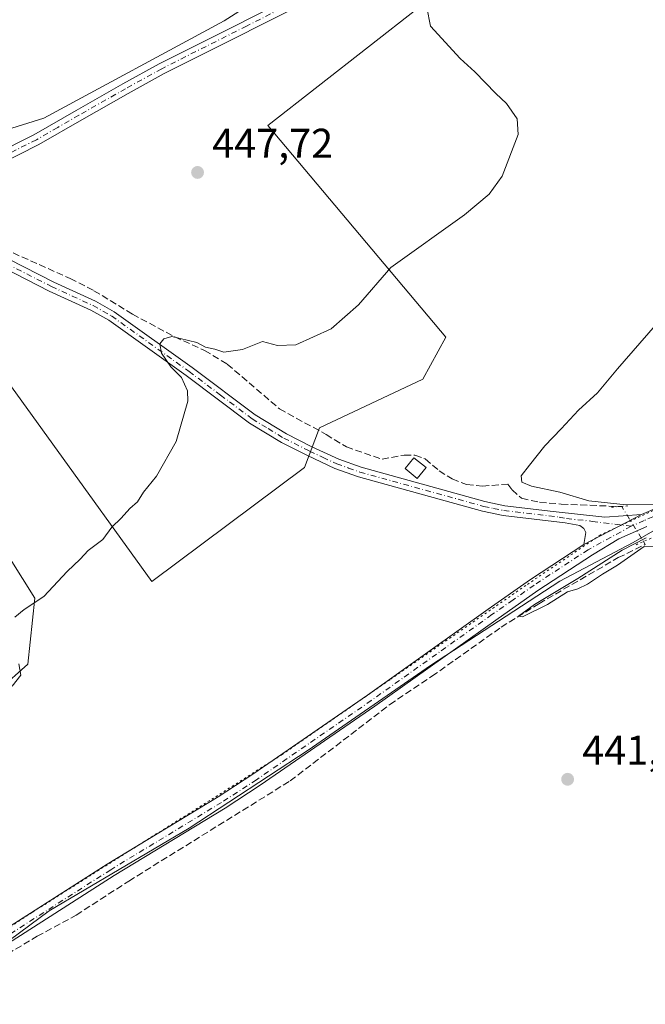
# Model space of a CAD drawing. Units: metres. Extents: x 602895 to 605312, y 4645933 to 4648254.
# Drawn here: x 604981 to 605132, y 4647796 to 4648033 of the extents above; entities that cross this region are included whole.
import ezdxf

# ---------------------------------------------------------------- set-up
doc = ezdxf.new("R2010")
doc.units = ezdxf.units.M
doc.header["$MEASUREMENT"] = 0
for name, pattern in [('DGN Style 3', [2.307223458686699, 1.648016756204785, -0.6592067024819142]), ('DGN Style 4', [2.6384748266838614, 1.318413404963828, -0.6592067024819142, 0.001648016756204785, -0.6592067024819142]), ('DGN Style 5', [1.1536117293433497, 0.4944050268614355, -0.6592067024819142])]:
    doc.linetypes.add(name, pattern=pattern)
for name, color, linetype, lineweight in [('Conducción de agua lineal', 4, 'DGN Style 3', 0), ('Corriente artificial lineal', 4, 'DGN Style 3', 13), ('Corriente artificial lineal oculto', 135, 'DGN Style 4', 13), ('Cultivos herbáceos CxS', 92, 'Continuous', 0), ('Cultivos leñosos CxS', 92, 'Continuous', 0), ('Curva de nivel normal', 30, 'Continuous', 0), ('Edificación Cxs', 1, 'Continuous', 13), ('Municipio', 91, 'Continuous', 13), ('Municipio CxS', 4, 'Continuous', 0), ('Pista no pavimentada Cxs', 111, 'Continuous', 0), ('Pista no pavimentada eje', 91, 'DGN Style 4', 0), ('Puente lineal', 2, 'DGN Style 5', 0), ('Punto de cota en terreno', 7, 'Continuous', 0), ('Rótulo de punto de cota en terreno', 7, 'Continuous', 0), ('Vía pecuaria eje', 92, 'DGN Style 5', 0)]:
    doc.layers.add(name, color=color, linetype=linetype, lineweight=lineweight)
doc.styles.add('Style-Arial', font='txt')

# ---------------------------------------------------------------- blocks, each defined once
blk = doc.blocks.new('*U6')
at = {"layer": 'Cultivos herbáceos CxS', "color": 92, "linetype": 'Continuous', "lineweight": 0}
for points in [[(604969.2839000003, 4647865.3191, 445.0779000000039), (604983.0787000004, 4647877.5899, 444.7137999999978), (604984.7525000004, 4647893.495300001, 445.1377000000066), (604975.7030999997, 4647907.674500001, 446.2703000000038)], [(604965.1425000001, 4647963.7071, 448.1926999999997), (605012.9593000002, 4647897.455900001, 444.3273000000045), (605049.7127, 4647924.9341, 442.8435000000027), (605053.3847000003, 4647934.5153, 442.9820000000037), (605078.2587000001, 4647946.2249, 442.9725999999937), (605083.7777000006, 4647956.346700001, 443.2786000000052), (605040.8979000002, 4648007.382300001, 447.273000000001), (605077.3208, 4648035.8639, 444.9523000000045)], [(605059.9467000002, 4648051.490900001, 444.960699999996), (605030.3696999997, 4648032.6369, 446.4630000000034), (604986.8885000005, 4648009.134099999, 448.1903000000021), (604954.6426999997, 4647999.1347, 449.1006000000052), (604925.6497, 4647999.191099999, 449.6156000000047), (604900.5241, 4648005.1535, 450.3561999999947), (604894.0815000003, 4648014.765500001, 451.4505000000063), (604923.5263999999, 4648068.6231, 451.5614999999962)]]:
    blk.add_polyline3d(points, dxfattribs=at)
blk = doc.blocks.new('5PATER')
at = {"layer": 'Conducción de agua lineal', "linetype": 'Continuous', "lineweight": 0}
h = blk.add_hatch(color=51, dxfattribs=at)
edge = h.paths.add_edge_path()
edge.add_ellipse((0, 0), major_axis=(-0.1095731443231308, -0.1110710700762829), ratio=0.9994222409660322, start_angle=0, end_angle=360)

msp = doc.modelspace()

# ---------------------------------------------------------------- linework, layer by layer
at = {"layer": 'Corriente artificial lineal', "color": 4, "linetype": 'DGN Style 3', "lineweight": 13, "extrusion": (-0.0334930401375278, 0.05380201520768865, 0.9979897591768855), "elevation": 230238.4499327705, "flags": 128}
msp.add_lwpolyline([(-2970077.482386406, -3618681.361079914), (-2970077.482386406, -3618680.509014207)], dxfattribs=at)
at = {"layer": 'Corriente artificial lineal', "color": 4, "linetype": 'DGN Style 3', "lineweight": 13}
for points in [[(604971.0549, 4647980.444499999, 447.9698000000063), (604993.2600999996, 4647970.520099999, 447.0485000000045), (604998.9901000002, 4647967.5801, 446.7756999999983), (605008.2701000003, 4647961.9101, 446.0626000000047), (605018.4401000004, 4647956.440099999, 445.6566000000021), (605025.6601, 4647953.170100001, 445.1086000000069), (605031.1300999997, 4647949.870100001, 444.7706000000035), (605043.7200999996, 4647939.110099999, 443.8092000000034), (605054.9600999998, 4647932.9001, 442.6986000000034), (605059.8400999998, 4647929.920100001, 442.4146000000038), (605068.4401000004, 4647926.940099999, 442.2706999999937), (605073.7801000001, 4647927.970100001, 442.1800999999978), (605076.3701, 4647927.960100001, 442.0396000000038), (605078.8501000004, 4647927.0101, 441.9182000000001), (605082.1801000005, 4647924.170100001, 441.7621999999974), (605085.3501000004, 4647922.200099999, 441.7134999999981), (605088.8101000005, 4647920.8301, 441.6543999999994), (605092.6201, 4647920.4801, 441.608699999997), (605098.7600999996, 4647920.960100001, 441.2284999999974), (605099.7701000003, 4647919.5701, 441.0654000000068), (605102.0900999998, 4647917.530099999, 440.7439000000013), (605106.4200999998, 4647916.5701, 440.3809000000037), (605111.6201, 4647916.140100001, 440.1008000000002), (605125.7384000003, 4647915.549799999, 439.9162000000069)], [(604885.8201000001, 4647710.8201, 446.1269999999931), (604887.8201000001, 4647713.200099999, 445.9247999999934), (604891.0701000001, 4647718.9801, 445.918399999995), (604894.9001000002, 4647724.9801, 445.8041999999987), (604899.4600999998, 4647733.800100001, 445.4198999999935), (604906.1901000004, 4647744.520099999, 445.5929999999935), (604911.6201, 4647751.940099999, 445.3338999999978), (604919.4301000005, 4647760.770099999, 445.0927999999985), (604933.4700999996, 4647772.640100001, 444.6058000000049), (604946.6001000004, 4647784.9301, 444.2456999999995), (604954.6201, 4647791.4101, 444.1879000000045), (604976.0800999999, 4647806.520099999, 443.6533999999957), (604985.3101000005, 4647811.960100001, 443.3787000000011), (604994.7001, 4647817.0601, 443.2207999999956), (605007.3800999997, 4647825.280099999, 442.6043000000063), (605046.2801000001, 4647849.4101, 441.7281999999978), (605070.2801000001, 4647867.800100001, 441.3319000000047), (605080.4501, 4647874.630100001, 441.3595999999961), (605097.1300999997, 4647886.450099999, 440.7219999999944), (605106.2301000003, 4647892.120100001, 440.6597000000039), (605125.3701, 4647903.2301, 440.4640000000073), (605131.9001000002, 4647906.390100001, 440.3117999999959)]]:
    msp.add_polyline3d(points, dxfattribs=at)
at = {"layer": 'Corriente artificial lineal oculto', "color": 135, "linetype": 'DGN Style 4', "lineweight": 13, "extrusion": (0.00130253284758625, 0.04133165813522009, 0.9991446328955454), "elevation": 193333.7926070468, "flags": 128}
msp.add_lwpolyline([(-458422.9603619247, -4660661.620942054), (-458423.432448387, -4660661.61610555), (-458428.9356057781, -4660653.360191993)], dxfattribs=at)
at = {"layer": 'Cultivos herbáceos CxS', "color": 92, "linetype": 'Continuous', "lineweight": 0}
for points in [[(605059.9467000002, 4648051.490900001, 444.960699999996), (605030.3696999997, 4648032.6369, 446.4630000000034), (604986.8885000005, 4648009.134099999, 448.1903000000021), (604954.6426999997, 4647999.1347, 449.1006000000052), (604925.6497, 4647999.191099999, 449.6156000000047), (604900.5241, 4648005.1535, 450.3561999999947), (604894.0815000003, 4648014.765500001, 451.4505000000063), (604923.5263999999, 4648068.6231, 451.5614999999962)], [(604965.1425000001, 4647963.7071, 448.1926999999997), (605012.9593000002, 4647897.455900001, 444.3273000000045), (605049.7127, 4647924.9341, 442.8435000000027), (605053.3847000003, 4647934.5153, 442.9820000000037), (605078.2587000001, 4647946.2249, 442.9725999999937), (605083.7777000006, 4647956.346700001, 443.2786000000052), (605040.8979000002, 4648007.382300001, 447.273000000001), (605077.3208, 4648035.8639, 444.9523000000045)], [(604969.2839000003, 4647865.3191, 445.0779000000039), (604983.0787000004, 4647877.5899, 444.7137999999978), (604984.7525000004, 4647893.495300001, 445.1377000000066), (604975.7030999997, 4647907.674500001, 446.2703000000038)]]:
    msp.add_polyline3d(points, dxfattribs=at)
at = {"layer": 'Cultivos leñosos CxS', "color": 92, "linetype": 'Continuous', "lineweight": 0}
for points in [[(604923.5263999999, 4648068.6231, 451.5614999999962), (604894.0815000003, 4648014.765500001, 451.4505000000063), (604900.5241, 4648005.1535, 450.3561999999947), (604925.6497, 4647999.191099999, 449.6156000000047), (604954.6426999997, 4647999.1347, 449.1006000000052), (604986.8885000005, 4648009.134099999, 448.1903000000021), (605030.3696999997, 4648032.6369, 446.4630000000034), (605059.9467000002, 4648051.490900001, 444.960699999996)], [(605059.9467000002, 4648051.490900001, 444.960699999996), (605030.3696999997, 4648032.6369, 446.4630000000034), (604986.8885000005, 4648009.134099999, 448.1903000000021), (604954.6426999997, 4647999.1347, 449.1006000000052), (604925.6497, 4647999.191099999, 449.6156000000047), (604900.5241, 4648005.1535, 450.3561999999947), (604894.0815000003, 4648014.765500001, 451.4505000000063), (604923.5263999999, 4648068.6231, 451.5614999999962)], [(605077.3208, 4648035.8639, 444.9523000000045), (605040.8979000002, 4648007.382300001, 447.273000000001), (605083.7777000006, 4647956.346700001, 443.2786000000052), (605078.2587000001, 4647946.2249, 442.9725999999937), (605053.3847000003, 4647934.5153, 442.9820000000037), (605049.7127, 4647924.9341, 442.8435000000027), (605012.9593000002, 4647897.455900001, 444.3273000000045), (604965.1425000001, 4647963.7071, 448.1926999999997)], [(604965.1425000001, 4647963.7071, 448.1926999999997), (605012.9593000002, 4647897.455900001, 444.3273000000045), (605049.7127, 4647924.9341, 442.8435000000027), (605053.3847000003, 4647934.5153, 442.9820000000037), (605078.2587000001, 4647946.2249, 442.9725999999937), (605083.7777000006, 4647956.346700001, 443.2786000000052), (605040.8979000002, 4648007.382300001, 447.273000000001), (605077.3208, 4648035.8639, 444.9523000000045)], [(604975.7030999997, 4647907.674500001, 446.2703000000038), (604984.7525000004, 4647893.495300001, 445.1377000000066), (604983.0787000004, 4647877.5899, 444.7137999999978), (604969.2839000003, 4647865.3191, 445.0779000000039)], [(604969.2839000003, 4647865.3191, 445.0779000000039), (604983.0787000004, 4647877.5899, 444.7137999999978), (604984.7525000004, 4647893.495300001, 445.1377000000066), (604975.7030999997, 4647907.674500001, 446.2703000000038)]]:
    msp.add_polyline3d(points, dxfattribs=at)
at = {"layer": 'Curva de nivel normal', "color": 30, "linetype": 'Continuous', "lineweight": 0, "flags": 128}
for points, elevation in [([(604979.9199999999, 4647888.860099999), (604982.1500000004, 4647890.7401), (604986.9100000003, 4647893.840100001), (604992.5300000003, 4647899.880100001), (604995.6500000004, 4647902.880100001), (604997.5499999998, 4647904.9801), (605001.1100000005, 4647907.630100001), (605003.3200000003, 4647910.600099999), (605005.5700000003, 4647912.7601), (605007.6500000004, 4647915.0701), (605009.4699999997, 4647916.700099999), (605010.9400000004, 4647918.9801), (605014.0599999996, 4647922.880100001), (605018.8200000003, 4647931.220100001), (605021.6500000004, 4647940.970100001), (605021.5, 4647943.4001), (605020.0800000001, 4647946.640100001), (605017.5199999996, 4647949.2301), (605015.2300000006, 4647952.530099999), (605014.8799999999, 4647954.7301), (605015.8300000001, 4647955.960100001), (605017.7800000003, 4647956.550100001), (605023.75, 4647955.120100001), (605025.8600000005, 4647953.960100001), (605028.1399999997, 4647953.5101), (605030.3200000003, 4647952.790100001), (605034.8300000001, 4647953.370100001), (605039.6500000004, 4647955.3301), (605043.2100000001, 4647954.370100001), (605047.6100000005, 4647954.5101), (605056.1900000004, 4647958.370100001), (605062.7300000006, 4647964.140100001), (605070.5599999996, 4647973.1601), (605088.3099999996, 4647985.8201), (605094.2400000002, 4647990.880100001), (605097.4199999999, 4647995.210100001), (605101.2599999999, 4648005.220100001), (605101, 4648008.9901), (605098.4500000002, 4648012.6801), (605095.8799999999, 4648015.110099999), (605090.7699999996, 4648020.3301), (605087.29, 4648023.520099999), (605080.1200000001, 4648031.350099999), (605079.2599999999, 4648035.8201)], 445), ([(605134.3399999999, 4647959.2601), (605125.1699999999, 4647948.7501), (605120.3899999997, 4647942.9301), (605115.7800000003, 4647938.7401), (605111.6399999997, 4647934.280099999), (605107.6600000003, 4647930.220100001), (605104.0199999996, 4647925.5001), (605102, 4647922.940099999), (605102.1600000003, 4647921.4001), (605104.4900000002, 4647920.440099999), (605111.2599999999, 4647918.9901), (605118.3200000003, 4647916.920100001), (605127.3200000003, 4647915.950099999), (605134.75, 4647916.120100001)], 440), ([(605132.0800000001, 4647908.0001), (605126.3200000003, 4647905.020099999), (605115.6500000004, 4647898.1801), (605105.1699999999, 4647891.9301), (605101.2999999998, 4647889.1601), (605102.2599999999, 4647888.970100001), (605108.29, 4647891.970100001), (605113.1699999999, 4647894.9901), (605115.6500000004, 4647895.7401), (605117.9800000006, 4647896.860099999), (605121.5700000003, 4647899.270099999), (605125.2000000002, 4647901.380100001), (605131.6500000004, 4647905.950099999), (605138.3499999996, 4647905.6801)], 440), ([(604979.2800000003, 4647872.2301), (604981.3899999997, 4647874.9301), (604980.9100000003, 4647877.6601)], 445)]:
    msp.add_lwpolyline(points, dxfattribs=dict(at, elevation=elevation))
at = {"layer": 'Edificación Cxs', "color": 1, "linetype": 'Continuous', "lineweight": 13}
msp.add_polyline3d([(605079.0301000001, 4647924.920100001, 442.3758999999991), (605076.9200999998, 4647922.340100001, 442.6751999999979), (605074.0000999998, 4647924.7301, 442.5240999999951), (605076.1201, 4647927.3101, 442.5129000000015), (605079.0301000001, 4647924.920100001, 442.3758999999991)], dxfattribs=at)
msp.add_3dface([(605079.0301000001, 4647924.920100001, 442.6751999999979), (605076.9200999998, 4647922.340100001, 442.6751999999979), (605074.0000999998, 4647924.7301, 442.6751999999979), (605076.1201, 4647927.3101, 442.6751999999979)], dxfattribs=at)
at = {"layer": 'Municipio', "color": 91, "linetype": 'Continuous', "lineweight": 13, "flags": 128}
msp.add_lwpolyline([(604820.3510000015, 4647656.142), (604847.8150000003, 4647676.123000002), (604868.4220000001, 4647696.028000002), (604880.9540000004, 4647711.018999998), (604893.8060000002, 4647731.599999998), (604905.4310000016, 4647748.358999998), (604913.973000002, 4647756.959000002), (604920.1710000003, 4647762.931999999), (604926.7820000007, 4647769.129000003), (604942.9990000007, 4647784.699999999), (604988.2210000004, 4647818.079999999), (605021.9080000004, 4647838.003000002), (605050.6550000008, 4647856.856000002), (605080.1460000006, 4647877.238999999), (605111.2630000003, 4647897.596999997), (605128.9650000003, 4647906.851000001), (605141.8060000002, 4647914.252999999)], dxfattribs=at)
msp.add_lwpolyline([(604820.3510000015, 4647656.142), (604847.8150000003, 4647676.123000002), (604868.4220000001, 4647696.028000002), (604880.9540000004, 4647711.018999998), (604893.8060000002, 4647731.599999998), (604905.4310000016, 4647748.358999998), (604913.973000002, 4647756.959000002), (604920.1710000003, 4647762.931999999), (604926.7820000007, 4647769.129000003), (604942.9990000007, 4647784.699999999), (604988.2210000004, 4647818.079999999), (605021.9080000004, 4647838.003000002), (605050.6550000008, 4647856.856000002), (605080.1460000006, 4647877.238999999), (605111.2630000003, 4647897.596999997), (605128.9650000003, 4647906.851000001), (605141.8060000002, 4647914.252999999)], dxfattribs=at)
at = {"layer": 'Municipio CxS', "color": 4, "linetype": 'Continuous', "lineweight": 0, "flags": 128}
for points in [[(605141.8059999996, 4647914.253), (605128.9649999997, 4647906.851), (605111.2629999996, 4647897.596999999), (605080.146, 4647877.239), (605050.6550000003, 4647856.856000002), (605021.9079999998, 4647838.003000001), (604988.2209999998, 4647818.08), (604942.9990000001, 4647784.7), (604926.7820000001, 4647769.129000002), (604920.1709999997, 4647762.931999999), (604913.9730000013, 4647756.959000001), (604905.431000001, 4647748.358999999), (604893.8059999996, 4647731.599999999), (604880.9539999998, 4647711.018999998), (604868.4219999996, 4647696.028000001), (604847.8149999997, 4647676.123000001), (604820.3509999987, 4647656.142000001)], [(604820.3509999987, 4647656.142000001), (604847.8149999997, 4647676.123000001), (604868.4219999996, 4647696.028000001), (604880.9539999998, 4647711.018999998), (604893.8059999996, 4647731.599999999), (604905.431000001, 4647748.358999999), (604913.9730000013, 4647756.959000001), (604920.1709999997, 4647762.931999999), (604926.7820000001, 4647769.129000002), (604942.9990000001, 4647784.7), (604988.2209999998, 4647818.08), (605021.9079999998, 4647838.003000001), (605050.6550000003, 4647856.856000002), (605080.146, 4647877.239), (605111.2629999996, 4647897.596999999), (605128.9649999997, 4647906.851), (605141.8059999996, 4647914.253)]]:
    msp.add_lwpolyline(points, dxfattribs=at)
at = {"layer": 'Pista no pavimentada Cxs', "color": 111, "linetype": 'Continuous', "lineweight": 0, "extrusion": (0.02382258041593409, 0.01246949775187399, 0.9996384327786434), "elevation": 72813.12612709822, "flags": 128}
msp.add_lwpolyline([(3837281.406474071, -2690586.280869711), (3837281.406474072, -2690570.620032402)], dxfattribs=at)
msp.add_lwpolyline([(3837281.406474071, -2690586.280869711), (3837281.406474072, -2690570.620032402)], dxfattribs=at)
at = {"layer": 'Pista no pavimentada Cxs', "color": 111, "linetype": 'Continuous', "lineweight": 0}
for points in [[(605056.8101000005, 4648040.4901, 445.1505999999936), (605015.9301000005, 4648019.9301, 447.4118000000017), (605007.2401000002, 4648015.130100001, 447.7948000000034), (604996.0201000003, 4648008.7301, 448.1815999999963), (604985.7100999998, 4648002.8201, 448.4949999999953), (604975.8000999996, 4647997.840100001, 448.7127000000037), (604966.4501, 4647993.8301, 448.7002000000066), (604957.2001, 4647990.700099999, 448.7611000000034), (604951.1700999998, 4647989.4301, 448.7709000000032), (604942.4301000005, 4647988.220100001, 448.8368999999948), (604939.7401000002, 4647988.6501, 448.9498000000021), (604933.3101000005, 4647990.4801, 449.2373999999982), (604940.0401, 4647990.5101, 449.0657000000065), (604950.7200999996, 4647991.9901, 448.9716000000044), (604956.5100999996, 4647993.210100001, 448.9055999999982), (604965.5201000003, 4647996.2601, 448.7823000000063), (604974.7001, 4648000.200099999, 448.652700000006), (604984.4801000003, 4648005.120100001, 448.476999999999), (604994.7301000003, 4648010.9901, 448.0578999999998), (605005.9700999996, 4648017.4001, 447.5957999999956), (605014.7100999998, 4648022.2301, 447.1863000000012), (605055.6201, 4648042.800100001, 445.0062000000034)], [(604933.3101000005, 4647990.4801, 449.2373999999982), (604940.0401, 4647990.5101, 449.0657000000065), (604950.7200999996, 4647991.9901, 448.9716000000044), (604956.5100999996, 4647993.210100001, 448.9055999999982), (604965.5201000003, 4647996.2601, 448.7823000000063), (604974.7001, 4648000.200099999, 448.652700000006), (604984.4801000003, 4648005.120100001, 448.476999999999), (604994.7301000003, 4648010.9901, 448.0578999999998), (605005.9700999996, 4648017.4001, 447.5957999999956), (605014.7100999998, 4648022.2301, 447.1863000000012), (605055.6201, 4648042.800100001, 445.0062000000034)], [(605056.8101000005, 4648040.4901, 445.1505999999936), (605015.9301000005, 4648019.9301, 447.4118000000017), (605007.2401000002, 4648015.130100001, 447.7948000000034), (604996.0201000003, 4648008.7301, 448.1815999999963), (604985.7100999998, 4648002.8201, 448.4949999999953), (604975.8000999996, 4647997.840100001, 448.7127000000037), (604966.4501, 4647993.8301, 448.7002000000066), (604957.2001, 4647990.700099999, 448.7611000000034), (604951.1700999998, 4647989.4301, 448.7709000000032), (604942.4301000005, 4647988.220100001, 448.8368999999948)], [(605130.9600999998, 4647913.640100001, 440.3557000000001), (605135.6401000004, 4647915.620100001, 439.9226999999955), (605143.5800999999, 4647919.590100001, 440.0283999999957), (605147.7100999998, 4647921.670100001, 440.2946999999986), (605151.7401000002, 4647924.190099999, 440.773000000001), (605164.4901000002, 4647933.540100001, 439.6128999999929), (605195.3701, 4647957.5801, 439.4248999999982), (605219.1801000005, 4647978.780099999, 439.5562000000064), (605233.9901000002, 4647989.5701, 439.298299999995), (605236.2901, 4647991.110099999, 439.3000999999931), (605256.2801000001, 4648004.470100001, 439.273000000001), (605266.3400999998, 4648011.9101, 439.2458000000043), (605277.4901000002, 4648022.440099999, 439.5289000000049), (605283.1801000005, 4648029.100099999, 438.522299999997)], [(604942.4301000005, 4647988.220100001, 448.8368999999948), (604952.2701000003, 4647985.6501, 448.5139000000054), (604960.5701000001, 4647983.1801, 448.2033999999985), (604967.5000999998, 4647980.7301, 448.0096999999951), (604989.2701000003, 4647969.6601, 447.195200000002), (604999.3201000001, 4647965.050100001, 446.5565000000061), (605003.8701, 4647962.4901, 446.1106), (605022.6201, 4647949.090100001, 444.6252999999998), (605037.8101000005, 4647937.6601, 443.3766000000033), (605045.3701, 4647933.090100001, 442.9401999999973), (605051.4801000003, 4647929.9801, 442.5540000000037), (605057.9801000003, 4647926.960100001, 442.2198999999965), (605063.4401000004, 4647925.0001, 442.2599999999948), (605093.2200999996, 4647916.7601, 441.482600000003), (605098.0000999998, 4647915.7501, 441.4582999999984), (605109.6801000005, 4647914.380100001, 441.1131000000024), (605122.1601, 4647912.9801, 440.7023999999947), (605130.9600999998, 4647913.640100001, 440.3557000000001)], [(605117.0900999998, 4647906.380100001, 440.7768000000069), (605117.6001000004, 4647909.2601, 440.6796999999933), (605117.0900999998, 4647910.2501, 440.7177999999985), (605116.1001000004, 4647910.9801, 440.8150000000023), (605112.5900999998, 4647911.620100001, 441.1437000000006), (605097.6101000002, 4647913.370100001, 441.587400000004), (605092.6501000002, 4647914.4301, 441.6748999999982), (605062.7200999996, 4647922.710100001, 442.2580000000017), (605057.0701000001, 4647924.7301, 442.225099999996), (605050.4301000005, 4647927.8201, 442.6083999999974), (605044.2001, 4647930.9901, 443.0302999999985), (605036.4700999996, 4647935.670100001, 443.5837999999931), (605021.2001, 4647947.1501, 444.7428000000073), (605002.5800999999, 4647960.460100001, 446.3323999999994), (604998.2301000003, 4647962.9101, 446.5728999999993), (604988.2200999996, 4647967.4901, 447.1377000000066), (604966.5500999996, 4647978.520099999, 447.9095999999991), (604959.8300999999, 4647980.890100001, 448.1671000000061), (604958.8800999997, 4647981.1801, 448.1769999999961)], [(604967.5000999998, 4647980.7301, 448.0096999999951), (604989.2701000003, 4647969.6601, 447.195200000002), (604999.3201000001, 4647965.050100001, 446.5565000000061), (605003.8701, 4647962.4901, 446.1106), (605022.6201, 4647949.090100001, 444.6252999999998), (605037.8101000005, 4647937.6601, 443.3766000000033), (605045.3701, 4647933.090100001, 442.9401999999973), (605051.4801000003, 4647929.9801, 442.5540000000037), (605057.9801000003, 4647926.960100001, 442.2198999999965), (605063.4401000004, 4647925.0001, 442.2599999999948), (605093.2200999996, 4647916.7601, 441.482600000003), (605098.0000999998, 4647915.7501, 441.4582999999984), (605109.6801000005, 4647914.380100001, 441.1131000000024), (605122.1601, 4647912.9801, 440.7023999999947), (605130.9600999998, 4647913.640100001, 440.3557000000001), (605117.0900999998, 4647906.380100001, 440.7768000000069), (605117.6001000004, 4647909.2601, 440.6796999999933), (605117.0900999998, 4647910.2501, 440.7177999999985), (605116.1001000004, 4647910.9801, 440.8150000000023), (605112.5900999998, 4647911.620100001, 441.1437000000006), (605097.6101000002, 4647913.370100001, 441.587400000004), (605092.6501000002, 4647914.4301, 441.6748999999982), (605062.7200999996, 4647922.710100001, 442.2580000000017), (605057.0701000001, 4647924.7301, 442.225099999996), (605050.4301000005, 4647927.8201, 442.6083999999974), (605044.2001, 4647930.9901, 443.0302999999985), (605036.4700999996, 4647935.670100001, 443.5837999999931), (605021.2001, 4647947.1501, 444.7428000000073), (605002.5800999999, 4647960.460100001, 446.3323999999994), (604998.2301000003, 4647962.9101, 446.5728999999993), (604988.2200999996, 4647967.4901, 447.1377000000066), (604966.5500999996, 4647978.520099999, 447.9095999999991)], [(604824.7200999996, 4647662.4001, 448.5856000000058), (604844.6700999998, 4647677.3301, 448.0746999999974), (604852.8701, 4647684.520099999, 447.7967000000062), (604863.8601000002, 4647695.390100001, 447.0840999999928), (604873.1201, 4647705.5801, 446.7428000000073), (604881.2901, 4647715.790100001, 446.5142999999953), (604894.6700999998, 4647735.6801, 446.5323000000063), (604905.9700999996, 4647752.030099999, 445.8515999999945), (604910.6801000005, 4647758.1501, 445.4296999999933), (604915.5201000003, 4647764.030099999, 445.2991999999941), (604918.9301000005, 4647767.6801, 445.2642999999953), (604928.4600999998, 4647776.2401, 445.1738999999943), (604948.9901000002, 4647793.440099999, 444.6132999999973), (604958.4301000005, 4647800.890100001, 444.5228000000062), (604966.2500999998, 4647806.420100001, 444.0712000000058), (605002.1700999998, 4647829.370100001, 443.9435999999987), (605028.9101, 4647845.590100001, 442.914499999999), (605037.2901, 4647851.030099999, 444.267200000002), (605064.9001000002, 4647870.100099999, 441.9830999999977), (605094.0100999996, 4647890.800100001, 441.4559000000008), (605104.2200999996, 4647897.940099999, 441.2489999999962), (605117.0900999998, 4647906.380100001, 440.7768000000069), (605130.9600999998, 4647913.640100001, 440.3557000000001), (605135.6401000004, 4647915.620100001, 439.9226999999955)], [(605132.2301000003, 4647910.700099999, 440.2477999999974), (605125.5301000001, 4647907.7501, 440.3776999999973), (605119.1300999997, 4647903.890100001, 440.5432000000001), (605106.0201000003, 4647895.290100001, 440.8169000000053), (605095.8601000002, 4647888.1801, 440.8570000000037), (605066.7301000003, 4647867.470100001, 441.5022000000026), (605039.0701000001, 4647848.370100001, 445.1349999999948), (605030.6101000002, 4647842.880100001, 442.8779000000068), (605003.8601000002, 4647826.6501, 443.3463999999949), (604968.0401, 4647803.7601, 443.8273000000045), (604960.3400999998, 4647798.3201, 444.1012999999948), (604951.0000999998, 4647790.950099999, 444.3469999999944), (604930.5601000005, 4647773.8201, 444.8882000000012), (604921.1700999998, 4647765.390100001, 445.0650000000023), (604917.9200999998, 4647761.920100001, 445.1168000000035), (604913.1901000004, 4647756.1501, 445.2989999999991), (604908.5601000005, 4647750.140100001, 445.4780000000028), (604897.3201000001, 4647733.880100001, 447.0911999999954), (604883.8701, 4647713.890100001, 446.9094999999944), (604875.5500999996, 4647703.5001, 446.758799999996), (604866.1801000005, 4647693.170100001, 447.3171000000002), (604855.0500999996, 4647682.170100001, 447.5871000000043), (604846.6901000004, 4647674.8301, 447.9766999999993), (604826.7100999998, 4647659.890100001, 448.476999999999)], [(605132.2301000003, 4647910.700099999, 440.2477999999974), (605125.5301000001, 4647907.7501, 440.3776999999973), (605119.1300999997, 4647903.890100001, 440.5432000000001), (605106.0201000003, 4647895.290100001, 440.8169000000053), (605095.8601000002, 4647888.1801, 440.8570000000037), (605066.7301000003, 4647867.470100001, 441.5022000000026), (605039.0701000001, 4647848.370100001, 445.1349999999948), (605030.6101000002, 4647842.880100001, 442.8779000000068), (605003.8601000002, 4647826.6501, 443.3463999999949), (604968.0401, 4647803.7601, 443.8273000000045), (604960.3400999998, 4647798.3201, 444.1012999999948), (604951.0000999998, 4647790.950099999, 444.3469999999944), (604930.5601000005, 4647773.8201, 444.8882000000012), (604921.1700999998, 4647765.390100001, 445.0650000000023), (604917.9200999998, 4647761.920100001, 445.1168000000035), (604913.1901000004, 4647756.1501, 445.2989999999991), (604908.5601000005, 4647750.140100001, 445.4780000000028), (604897.3201000001, 4647733.880100001, 447.0911999999954), (604883.8701, 4647713.890100001, 446.9094999999944), (604875.5500999996, 4647703.5001, 446.758799999996), (604866.1801000005, 4647693.170100001, 447.3171000000002), (604855.0500999996, 4647682.170100001, 447.5871000000043), (604846.6901000004, 4647674.8301, 447.9766999999993), (604826.7100999998, 4647659.890100001, 448.476999999999)], [(604824.7200999996, 4647662.4001, 448.5856000000058), (604844.6700999998, 4647677.3301, 448.0746999999974), (604852.8701, 4647684.520099999, 447.7967000000062), (604863.8601000002, 4647695.390100001, 447.0840999999928), (604873.1201, 4647705.5801, 446.7428000000073), (604881.2901, 4647715.790100001, 446.5142999999953), (604894.6700999998, 4647735.6801, 446.5323000000063), (604905.9700999996, 4647752.030099999, 445.8515999999945), (604910.6801000005, 4647758.1501, 445.4296999999933), (604915.5201000003, 4647764.030099999, 445.2991999999941), (604918.9301000005, 4647767.6801, 445.2642999999953), (604928.4600999998, 4647776.2401, 445.1738999999943), (604948.9901000002, 4647793.440099999, 444.6132999999973), (604958.4301000005, 4647800.890100001, 444.5228000000062), (604966.2500999998, 4647806.420100001, 444.0712000000058), (605002.1700999998, 4647829.370100001, 443.9435999999987), (605028.9101, 4647845.590100001, 442.914499999999), (605037.2901, 4647851.030099999, 444.267200000002), (605064.9001000002, 4647870.100099999, 441.9830999999977), (605094.0100999996, 4647890.800100001, 441.4559000000008), (605104.2200999996, 4647897.940099999, 441.2489999999962), (605117.0900999998, 4647906.380100001, 440.7768000000069)]]:
    msp.add_polyline3d(points, dxfattribs=at)
at = {"layer": 'Pista no pavimentada eje', "color": 91, "linetype": 'DGN Style 4', "lineweight": 0}
for points in [[(605056.2150999998, 4648041.645099999, 445.0522000000056), (605035.7751000002, 4648031.3651, 446.3641000000061), (605015.3201000001, 4648021.0801, 447.2900999999983), (605006.6051000003, 4648016.265100001, 447.6872000000003), (604995.3750999998, 4648009.860099999, 448.1141999999964), (604990.2500999998, 4648006.925100001, 448.2602000000043), (604985.0950999996, 4648003.970100001, 448.4921999999933), (604980.2050999999, 4648001.5101, 448.6860000000015), (604975.2500999998, 4647999.020099999, 448.679099999994), (604965.9851000002, 4647995.045100001, 448.7369000000036), (604956.8551000003, 4647991.9551, 448.834600000002), (604950.9451000001, 4647990.710100001, 448.8703999999998), (604941.2351000002, 4647989.3651, 448.9563000000053), (604939.7401000002, 4647988.6501, 448.9498000000021)], [(604977.9101, 4647974.090100001, 447.5268999999971), (604988.7451, 4647968.575099999, 447.1515999999974), (604993.7500999998, 4647966.2851, 446.7918999999966), (604998.7751000002, 4647963.9801, 446.545299999998), (605003.2251000004, 4647961.475099999, 446.1971000000049), (605021.9101, 4647948.120100001, 444.6251000000047), (605029.5050999997, 4647942.405099999, 444.077099999995), (605037.1401000004, 4647936.665100001, 443.4348999999929), (605041.0050999997, 4647934.325099999, 443.2755000000034), (605044.7851, 4647932.040100001, 442.9285999999993), (605050.9550999999, 4647928.9001, 442.5721000000049), (605054.2050999999, 4647927.390100001, 442.3160000000062), (605057.5251000002, 4647925.845100001, 442.2069999999949), (605060.3501000004, 4647924.835100001, 442.2336000000069), (605063.0800999999, 4647923.8551, 442.2574000000022), (605092.9351000005, 4647915.595100001, 441.5773999999947), (605095.3251, 4647915.090100001, 441.5498999999982), (605097.8051000005, 4647914.5601, 441.5195999999996), (605111.1350999996, 4647913.0001, 441.0421000000061), (605112.8901000004, 4647912.6801, 440.9358999999968), (605119.1300999997, 4647911.9801, 440.6135999999969), (605128.4627, 4647910.7893, 440.5985999999976)], [(605140.7128999997, 4647916.3869, 439.8169999999955), (605137.2851, 4647914.675100001, 439.8876000000019), (605136.2651000004, 4647914.145099999, 439.9382000000041), (605131.5950999996, 4647912.170100001, 440.304999999993), (605128.4627, 4647910.7893, 440.5985999999976)], [(605128.4627, 4647910.7893, 440.5985999999976), (605118.1101000002, 4647905.1351, 440.5996000000014), (605105.1201, 4647896.6151, 440.976800000004), (605100.0151000004, 4647893.045100001, 440.9833999999974), (605094.9351000005, 4647889.4901, 441.1156999999948), (605065.8151000004, 4647868.7851, 441.7259999999952), (605038.1801000005, 4647849.700099999, 444.7225000000035), (605029.7600999996, 4647844.235099999, 442.8390999999974), (605003.0151000004, 4647828.0101, 443.6015999999945), (604967.1451000003, 4647805.090100001, 443.8776000000071), (604963.2950999998, 4647802.370100001, 444.0841999999975), (604959.3850999996, 4647799.6051, 444.2820999999968), (604949.9951, 4647792.1951, 444.4231)]]:
    msp.add_polyline3d(points, dxfattribs=at)
at = {"layer": 'Puente lineal', "color": 2, "linetype": 'DGN Style 5', "lineweight": 0, "extrusion": (0.002168898624638124, 0.0001626891467143377, 0.9999976347027015), "elevation": 2509.491803755052, "flags": 128}
msp.add_lwpolyline([(605121.3644964973, 4647915.053442867), (605125.3533059853, 4647915.35264287)], dxfattribs=at)
at = {"layer": 'Puente lineal', "color": 2, "linetype": 'DGN Style 5', "lineweight": 0, "extrusion": (0.02739850545827121, 0.0120639343638632, 0.999551791247616), "elevation": 73091.86402983274, "flags": 128}
msp.add_lwpolyline([(4009952.06220675, -2425732.164552664), (4009952.062206751, -2425728.162799262)], dxfattribs=at)
at = {"layer": 'Vía pecuaria eje', "color": 92, "linetype": 'DGN Style 5', "lineweight": 0}
msp.add_polyline3d([(605284.5119000003, 4648031.2941, 438.3267999999953), (605273.4867000004, 4648017.1829, 439.0304000000033), (605263.9614000004, 4648009.2455, 439.1901999999973), (605249.1442, 4647998.6623, 439.2146000000066), (605226.3892000001, 4647982.787699999, 439.2823000000063), (605188.8169, 4647951.0382, 439.4314000000013), (605150.1863000002, 4647921.934599999, 441.2725000000065), (605134.8399999999, 4647915.055600001, 439.9661999999954), (605121.0812999997, 4647908.705800001, 440.523000000001), (605103.0889999997, 4647896.5352, 441.1959000000061), (605070.2794000005, 4647873.781400001, 441.8263000000007), (605044.3493999997, 4647855.790100001, 442.3286999999983), (605026.8861999996, 4647844.677800001, 442.7666999999929), (605009.9523999998, 4647834.094799999, 443.1907999999967), (604984.0223000003, 4647817.691000001, 444.9051999999938), (604960.7381999996, 4647802.3454, 444.3855999999942), (604933.7495999997, 4647780.649900001, 445.0829999999987), (604912.5820000004, 4647761.0711, 445.4410000000062), (604903.5857999995, 4647748.371300001, 446.3999999999942), (604887.7099000001, 4647725.088199999, 447.5351999999984), (604872.8924000004, 4647705.509299999, 446.7476000000024), (604853.8415999999, 4647684.343, 447.6949000000022), (604831.0866, 4647666.880799999, 448.3705999999948), (604812.5650000004, 4647652.593499999, 449.290599999993)], dxfattribs=at)

# ---------------------------------------------------------------- block references
at = {"layer": 'Cultivos herbáceos CxS', "color": 92, "linetype": 'Continuous', "lineweight": 0}
msp.add_blockref('*U6', (0, 0), dxfattribs=at)
at = {"layer": 'Punto de cota en terreno', "color": 7, "linetype": 'Continuous', "lineweight": 0, "xscale": 10, "yscale": 10, "zscale": 10}
for p in [(605023.9600000001, 4647996.08, 447.7200000000012), (605113.1699999999, 4647849.810000001, 441.3899999999995)]:
    msp.add_blockref('5PATER', p, dxfattribs=at)

# ---------------------------------------------------------------- texts
at = {"layer": 'Rótulo de punto de cota en terreno', "color": 7, "linetype": 'Continuous', "lineweight": 0, "style": 'Style-Arial'}
for s, p in [('447,72', (605027.4878000002, 4647999.607799999)), ('441,39', (605116.6978000002, 4647853.3378))]:
    msp.add_text(s, height=7.000000000000002, dxfattribs=at).set_placement(p)

doc.saveas('drawing.dxf')
